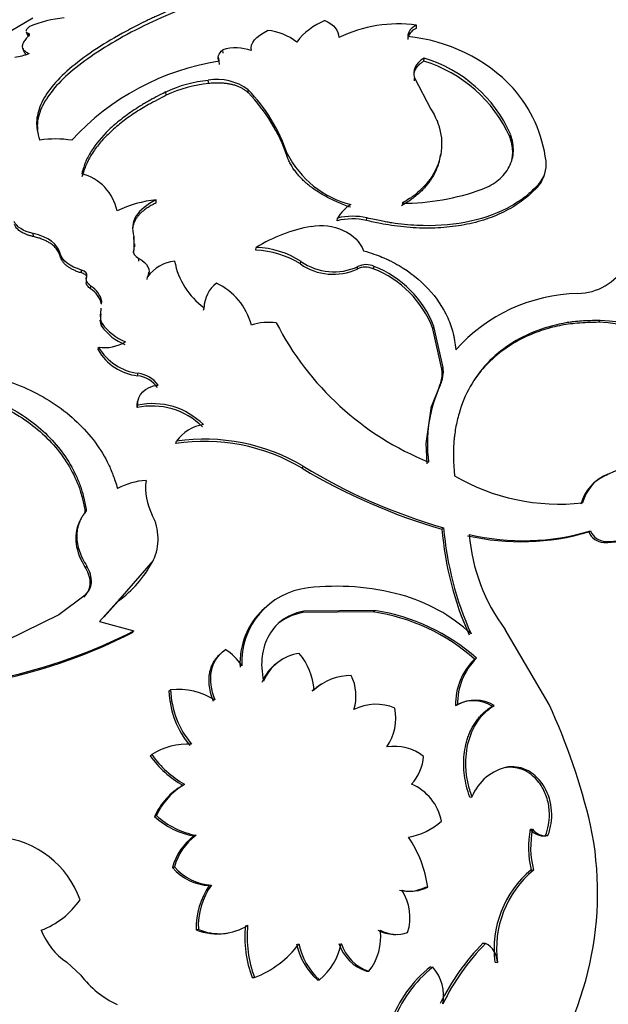
# Model space of a CAD drawing. Units: millimetres. Extents: x -216 to 1080, y 0 to 1165.
# Drawn here: x -182 to -166, y 155 to 182 of the extents above; entities that cross this region are included whole.
import ezdxf

# ---------------------------------------------------------------- set-up
doc = ezdxf.new("R2010")
doc.units = ezdxf.units.MM
for name, color, linetype in [('22927-BAGUE', 7, 'Continuous'), ('22927-DECOR', 7, 'Continuous'), ('28206', 7, 'Continuous'), ('51289', 7, 'Continuous'), ('56666', 7, 'Continuous'), ('Défaut', 7, 'Continuous')]:
    doc.layers.add(name, color=color, linetype=linetype)

# ---------------------------------------------------------------- blocks, each defined once
blk = doc.blocks.new('SE2')
at = {"layer": '22927-BAGUE', "color": 7, "linetype": 'Continuous'}
blk.add_line((-181.585, 182.3), (-184.363, 180.696), dxfattribs=at)
blk.add_ellipse((-162.865, 170.014), major_axis=(-10, 17.321), ratio=0.57735, start_param=3.141593, end_param=5.955938, dxfattribs=at)
at = {"layer": '22927-DECOR', "color": 7, "linetype": 'Continuous'}
for p, q in [((-181.772, 181.929), (-181.732, 181.838)), ((-181.673, 181.802), (-181.712, 181.893)), ((-171.103, 182.035), (-171.105, 182.117)), ((-181.866, 181.484), (-181.83, 181.391)), ((-176.384, 181.352), (-176.397, 181.44)), ((-176.522, 181.237), (-176.509, 181.149)), ((-176.485, 181.04), (-176.497, 181.127)), ((-170.904, 181.129), (-170.902, 181.209)), ((-176.782, 180.519), (-176.793, 180.605)), ((-171.162, 180.591), (-171.158, 180.671)), ((-171.158, 180.671), (-170.713, 179.816)), ((-177.941, 180.199), (-177.953, 180.287)), ((-175.7, 180.263), (-175.706, 180.348)), ((-168.558, 179.06), (-168.542, 179.13)), ((-174.643, 178.526), (-174.639, 178.605)), ((-170.46, 178.514), (-170.447, 178.58)), ((-167.623, 177.995), (-167.603, 178.059)), ((-167.793, 177.697), (-167.771, 177.763)), ((-178.214, 177.258), (-178.213, 177.339)), ((-173.275, 176.769), (-173.261, 176.841)), ((-172.476, 176.775), (-172.46, 176.845)), ((-181.571, 176.337), (-181.574, 176.421)), ((-178.829, 176.259), (-178.825, 176.339)), ((-178.825, 176.339), (-178.827, 175.97)), ((-178.832, 175.891), (-178.827, 175.97)), ((-178.801, 176.061), (-178.796, 176.138)), ((-175.498, 175.966), (-175.486, 176.039)), ((-180.838, 175.797), (-180.837, 175.878)), ((-178.695, 175.662), (-178.689, 175.74)), ((-180.256, 175.343), (-180.252, 175.422)), ((-174.278, 175.588), (-174.262, 175.658)), ((-172.725, 175.45), (-172.705, 175.517)), ((-172.288, 175.457), (-172.267, 175.523)), ((-180.119, 175.171), (-180.114, 175.249)), ((-178.459, 175.164), (-178.45, 175.24)), ((-178.422, 175.286), (-178.414, 175.362)), ((-180.127, 175.128), (-180.131, 175.075)), ((-180.008, 174.908), (-180.002, 174.986)), ((-179.729, 174.216), (-179.715, 174.377)), ((-179.707, 174.488), (-179.698, 174.564)), ((-176.926, 174.324), (-176.91, 174.394)), ((-176.888, 174.568), (-176.903, 174.495)), ((-179.739, 174.141), (-179.724, 174.302)), ((-179.739, 174.141), (-179.729, 174.216)), ((-179.706, 173.891), (-179.695, 173.965)), ((-170.662, 173.82), (-170.634, 173.878)), ((-170.413, 172.71), (-170.662, 173.82)), ((-170.38, 172.764), (-170.634, 173.878)), ((-166.129, 173.994), (-166.093, 174.043)), ((-179.804, 173.239), (-179.791, 173.312)), ((-170.413, 172.71), (-170.38, 172.764)), ((-178.724, 172.533), (-178.706, 172.602)), ((-170.492, 172.223), (-170.696, 171.703)), ((-170.492, 172.223), (-170.458, 172.275)), ((-178.696, 171.918), (-178.716, 171.851)), ((-178.739, 171.665), (-178.718, 171.731)), ((-170.841, 170.687), (-170.694, 171.702)), ((-177.684, 170.684), (-177.658, 170.745)), ((-170.813, 170.129), (-170.842, 170.688)), ((-174.232, 170.01), (-174.198, 170.062)), ((-165.879, 169.849), (-164.988, 170.232)), ((-165.925, 169.815), (-165.879, 169.849)), ((-166.146, 169.7), (-166.193, 169.665)), ((-180.287, 168.594), (-180.316, 168.532)), ((-170.412, 168.343), (-170.368, 168.381)), ((-166.404, 168.267), (-166.354, 168.297)), ((-165.994, 167.979), (-165.943, 168.007)), ((-180.143, 167.276), (-180.111, 167.33)), ((-178.295, 167.488), (-179.209, 166.439)), ((-178.529, 167.11), (-178.498, 167.155)), ((-180.02, 166.826), (-179.987, 166.879)), ((-180.16, 166.54), (-180.873, 166)), ((-180.194, 166.488), (-180.16, 166.54)), ((-179.209, 166.439), (-179.769, 165.816)), ((-179.245, 166.389), (-179.64, 165.95)), ((-179.245, 166.389), (-179.209, 166.439)), ((-180.873, 166), (-182.302, 165.303)), ((-175.255, 166.192), (-175.299, 166.15)), ((-174.226, 166.063), (-174.182, 166.101)), ((-172.289, 166.082), (-174.226, 166.063)), ((-172.242, 166.117), (-174.182, 166.101)), ((-172.289, 166.082), (-172.242, 166.117)), ((-179.769, 165.816), (-178.827, 165.563)), ((-178.866, 165.517), (-178.827, 165.563)), ((-167.486, 163.555), (-168.684, 165.599)), ((-176.372, 165.014), (-176.328, 165.053)), ((-176.497, 164.9), (-176.541, 164.861)), ((-174.885, 164.712), (-174.932, 164.676)), ((-169.52, 164.791), (-169.467, 164.815)), ((-173.668, 164.127), (-173.717, 164.097)), ((-177.867, 163.916), (-177.823, 163.955)), ((-173.953, 163.923), (-173.904, 163.953)), ((-170.04, 163.523), (-169.986, 163.543)), ((-169.043, 163.506), (-168.987, 163.524)), ((-178.381, 162.151), (-178.334, 162.184)), ((-168.661, 161.835), (-168.602, 161.845)), ((-177.49, 161.345), (-177.44, 161.373)), ((-169.651, 161.017), (-169.591, 161.026)), ((-178.261, 160.492), (-178.209, 160.518)), ((-168.001, 160.146), (-167.938, 160.148)), ((-177.182, 159.957), (-177.129, 159.979)), ((-167.58, 159.969), (-167.517, 159.969)), ((-177.773, 159.094), (-177.718, 159.114)), ((-167.977, 159.032), (-167.912, 159.029)), ((-176.766, 158.604), (-176.709, 158.62)), ((-171.287, 158.45), (-171.222, 158.453)), ((-170.86, 158.562), (-170.797, 158.564)), ((-177.124, 157.4), (-177.065, 157.412)), ((-176.326, 157.296), (-176.265, 157.306)), ((-171.735, 157.272), (-171.669, 157.271)), ((-169.287, 157.036), (-169.221, 157.027)), ((-180.659, 156.51), (-180.276, 156.159)), ((-170.728, 156.383), (-170.663, 156.376)), ((-168.963, 156.512), (-168.897, 156.501)), ((-175.594, 156.089), (-175.532, 156.092)), ((-173.824, 156.034), (-173.76, 156.033)), ((-172.473, 156.267), (-172.409, 156.264))]:
    blk.add_line(p, q, dxfattribs=at)
for centre, radius, start, end in [((-170.544, 176.457), 8.755, 40.9083, 60.6321), ((-180.429, 179.1), 3.227, 95.3584, 112.7357), ((-172.928, 180.543), 1.826, 111.8704, 142.6594), ((-171.593, 178.353), 3.795, 82.6204, 115.5217), ((-175.299, 180.511), 1.464, 51.088, 85.0366), ((-171.777, 177.262), 4.558, 43.3966, 84.5672), ((-182.445, 183.416), 2.212, 279.549, 290.0592), ((-176.039, 180.207), 1.284, 70.869, 106.2069), ((-175.444, 174.329), 6.879, 98.8034, 137.5828), ((-172.012, 177.507), 3.787, 24.1947, 72.9854), ((-171.963, 177.626), 3.738, 23.7407, 73.4953), ((-176.443, 177.06), 3.562, 95.6343, 115.0828), ((-176.429, 176.977), 3.559, 95.6924, 115.1352), ((-176.544, 179.233), 1.395, 53.0773, 100.2638), ((-178.998, 177.134), 4.601, 18.6474, 44.3146), ((-178.987, 177.073), 4.581, 18.4948, 44.1431), ((-171.35, 177.898), 3.815, 7.5365, 40.8569), ((-180.968, 176.045), 2.958, 81.3473, 98.3156), ((-172.243, 179.81), 2.681, 206.7092, 255.8762), ((-168.391, 178.31), 0.826, 318.5202, 6.1297), ((-180.581, 176.772), 1.324, 11.5606, 75.5755), ((-168.408, 178.245), 0.823, 318.277, 342.2709), ((-171.499, 183.702), 6.454, 269.9731, 289.7652), ((-177.925, 174.27), 3.082, 95.3645, 116.1561), ((-172.43, 176.384), 0.948, 119.5319, 151.2388), ((-172.864, 175.156), 1.664, 76.5093, 104.3181), ((-172.852, 175.225), 1.667, 76.407, 104.2269), ((-173.188, 172.286), 4.401, 100.4619, 121.4654), ((-175.582, 173.537), 2.43, 57.5538, 88.0123), ((-175.551, 173.673), 2.367, 56.9929, 88.4067), ((-177.607, 174.633), 1.039, 95.7846, 144.2154), ((-175.733, 176.026), 2.012, 190.2891, 234.1684), ((-173.381, 176.877), 1.571, 235.1557, 294.656), ((-173.36, 176.948), 1.574, 235.0349, 294.5701), ((-172.499, 175), 0.503, 65.2109, 116.7069), ((-172.48, 175.064), 0.506, 65.1997, 116.5177), ((-173.313, 172.813), 2.836, 20.8067, 68.8071), ((-173.3, 172.864), 2.853, 20.8347, 68.7792), ((-166.731, 176.34), 1.558, 271.0914, 328.9086), ((-180.373, 174.329), 0.685, 13.4403, 57.7899), ((-180.373, 174.399), 0.695, 13.7463, 57.6915), ((-176.021, 174.366), 0.89, 128.2659, 178.1357), ((-177.324, 173.464), 1.768, 14.8742, 64.8367), ((-166.595, 170.162), 4.621, 91.3211, 138.1542), ((-179.452, 174.051), 0.301, 179.398, 212.3001), ((-179.439, 174.127), 0.303, 162.9494, 212.3714), ((-178.568, 174.685), 1.389, 214.9163, 248.7684), ((-178.544, 174.773), 1.407, 215.0574, 248.6274), ((-175.131, 172.411), 1.582, 82.9681, 107.8179), ((-167.744, 177.67), 8.084, 207.1446, 247.9789), ((-166.294, 169.479), 4.518, 36.6029, 87.9002), ((-166.275, 169.498), 4.549, 36.5829, 87.7038), ((-179.64, 174.439), 1.138, 262.3962, 300.8698), ((-178.527, 174.059), 1.468, 210.61, 262.9815), ((-178.556, 173.969), 1.445, 210.3291, 263.3264), ((-171.324, 172.608), 0.918, 335.1454, 6.3795), ((-171.295, 172.659), 0.921, 335.3378, 6.53), ((-178.836, 171.729), 0.813, 36.7022, 82.0666), ((-178.823, 171.787), 0.823, 36.8542, 81.8124), ((-167.073, 170.691), 3.738, 154.9293, 187.934), ((-178.333, 169.759), 1.949, 44.9867, 102.0442), ((-178.316, 169.81), 1.963, 45.0005, 101.8291), ((-176.775, 170.136), 1.073, 98.2191, 145.3961), ((-176.908, 165.483), 5.259, 59.4115, 98.4852), ((-176.894, 165.513), 5.288, 59.3562, 98.3094), ((-166.025, 183.481), 15.712, 238.6548, 253.9545), ((-165.95, 183.774), 16.064, 238.9642, 253.8741), ((-167.203, 174.701), 5.675, 239.6522, 276.3425), ((-165.461, 168.7), 1.207, 112.593, 164.2545), ((-165.438, 168.757), 1.177, 111.9637, 165.0574), ((-178.353, 167.691), 1.989, 94.0766, 117.5454), ((-176.893, 169.476), 1.614, 172.9071, 207.7018), ((-179.563, 168.08), 1.399, 334.9792, 27.5102), ((-165.966, 170.975), 2.996, 269.4781, 302.3315), ((-165.914, 171.009), 3.002, 269.4356, 302.2383), ((-161.666, 169.055), 8.775, 184.6547, 204.2183), ((-161.459, 169.141), 8.941, 184.8746, 204.1594), ((-168.257, 174.523), 6.524, 257.0993, 286.5046), ((-168.194, 174.433), 6.406, 256.6864, 286.6831), ((-164.64, 168.617), 5.046, 184.7429, 216.7303), ((-165.969, 168.45), 0.471, 202.8649, 267.0573), ((-165.92, 168.477), 0.471, 202.5531, 267.1511), ((-180.713, 166.921), 0.728, 356.6864, 34.1878), ((-180.965, 168.816), 2.975, 305.3337, 332.3722), ((-180.742, 166.87), 0.724, 356.5448, 34.0919), ((-180.557, 166.888), 0.541, 312.2615, 353.4175), ((-180.522, 166.939), 0.539, 312.3032, 353.6656), ((-173.839, 164.706), 2.045, 96.4717, 182.6337), ((-173.302, 160.049), 6.733, 74.7929, 96.545), ((-172.74, 162.115), 4.592, 47.1471, 74.7964), ((-173.897, 164.677), 2.033, 133.6204, 182.8488), ((-173.077, 160.777), 5.363, 48.4516, 81.5435), ((-173.051, 160.784), 5.394, 48.358, 81.3695), ((-185.791, 179.258), 15.388, 282.513, 296.7468), ((-185.593, 178.896), 14.951, 282.2527, 296.9081), ((-177.032, 163.894), 1.356, 31.9876, 58.7312), ((-174.143, 163.725), 1.233, 97.6492, 157.9178), ((-175.733, 163.79), 1.836, 5.097, 39.05), ((-174.195, 163.697), 1.225, 126.9567, 158.0851), ((-168.32, 163.558), 1.721, 134.2192, 181.164), ((-168.248, 163.576), 1.738, 134.5437, 181.1062), ((-172.874, 162.804), 1.543, 90.6333, 131.8881), ((-174.022, 163.789), 1.262, 342.7567, 26.27), ((-175.475, 163.988), 2.393, 181.7201, 220.4169), ((-177.635, 162.024), 1.94, 57.8849, 95.5599), ((-175.397, 164.038), 2.428, 181.9681, 220.2796), ((-172.923, 162.777), 1.54, 121.0487, 131.9599), ((-169.555, 162.696), 0.959, 57.7209, 120.4109), ((-169.502, 162.706), 0.966, 57.828, 120.0415), ((-172.217, 162.249), 1.311, 66.5916, 117.2404), ((-173.083, 163.184), 1.412, 325.9124, 10.9286), ((-183.754, 156.127), 17.884, 13.3425, 24.5406), ((-177.359, 160.676), 1.796, 86.4843, 122.8792), ((-171.708, 161.116), 1.293, 52.0501, 99.1298), ((-176.067, 163.813), 2.849, 215.6763, 240.0246), ((-176.104, 163.742), 2.72, 214.9494, 240.5909), ((-172.171, 162.229), 1.261, 317.4378, 355.7696), ((-168.357, 160.541), 1.327, 100.6454, 158.5516), ((-176.536, 159.709), 1.894, 120.272, 155.606), ((-176.475, 159.731), 1.904, 120.4472, 155.5981), ((-171.781, 160.105), 1.38, 10.8853, 67.0418), ((-176.785, 162.114), 2.193, 227.7084, 259.5596), ((-176.717, 162.157), 2.216, 227.6915, 259.3013), ((-171.665, 161.751), 1.859, 280.5735, 311.8304), ((-165.482, 159.643), 2.568, 168.7115, 193.7632), ((-167.648, 160.396), 0.432, 215.2708, 278.9913), ((-165.528, 159.644), 2.462, 168.1818, 194.4471), ((-175.15, 158.405), 8.99, 323.2315, 11.873), ((-167.582, 160.401), 0.437, 215.3964, 278.5227), ((-182.744, 157.343), 2.6, 19.6299, 84.3859), ((-176.282, 158.708), 1.54, 125.7855, 165.4717), ((-176.214, 158.723), 1.553, 126.0528, 165.4221), ((-174.033, 158.094), 3.269, 8.264, 34.0381), ((-176.686, 160.047), 1.445, 221.2332, 266.8201), ((-176.619, 160.079), 1.463, 221.295, 266.4653), ((-166.185, 156.877), 2.803, 129.7427, 187.4831), ((-166.112, 156.873), 2.809, 129.8509, 187.5994), ((-175.159, 157.471), 1.966, 144.8278, 182.0726), ((-175.148, 157.503), 1.919, 144.4281, 182.7309), ((-171.333, 159.5), 1.051, 256.8443, 296.7504), ((-171.269, 159.503), 1.051, 256.7252, 296.6466), ((-172.666, 157.729), 1.379, 342.766, 33.0107), ((-182.133, 159.476), 2.228, 290.3032, 325.5749), ((-179.564, 158.104), 1.934, 201.7973, 235.5044), ((-176.554, 158.717), 1.435, 246.5939, 279.0052), ((-176.491, 158.708), 1.418, 246.0964, 303.0041), ((-172.705, 157.186), 3.09, 173.9848, 200.7863), ((-172.579, 157.204), 3.155, 174.2692, 200.6313), ((-173.583, 157.194), 1.498, 321.6158, 7.3923), ((-171.709, 158.259), 0.982, 242.645, 268.4771), ((-171.648, 158.211), 0.94, 241.38, 288.5107), ((-176.481, 158.598), 2.68, 290.7481, 323.7851), ((-172.566, 157.398), 1.855, 192.0209, 227.3115), ((-172.536, 157.378), 1.819, 191.5191, 227.7117), ((-174.788, 157.328), 1.654, 308.4073, 349.3275), ((-172.124, 157.368), 1.155, 197.5093, 252.3924), ((-172.043, 157.381), 1.175, 197.7682, 251.8841), ((-164.762, 152.587), 6.346, 135.4869, 153.8634), ((-164.602, 152.523), 6.451, 135.7207, 153.8199), ((-169.51, 156.486), 0.613, 1.3648, 61.892), ((-168.585, 153.694), 3.439, 128.5464, 160.1692), ((-168.474, 153.659), 3.489, 128.8525, 160.0526), ((-171.535, 155.601), 1.167, 348.5673, 41.6086), ((-178.138, 157.778), 2.682, 217.1227, 244.7405)]:
    blk.add_arc(centre, radius, start, end, dxfattribs=at)
for points, knots in [([(-177.209, 182.779), (-177.647, 182.607), (-177.985, 182.464), (-178.239, 182.346), (-178.265, 182.334), (-178.305, 182.316), (-178.325, 182.306), (-178.384, 182.278), (-178.424, 182.259), (-178.541, 182.203), (-178.619, 182.164), (-178.848, 182.049), (-178.996, 181.97), (-179.718, 181.572), (-180.198, 181.25), (-180.966, 180.588), (-181.229, 180.268), (-181.439, 179.778), (-181.477, 179.617), (-181.482, 179.446), (-181.482, 179.441), (-181.482, 179.425), (-181.482, 179.417), (-181.481, 179.393), (-181.48, 179.376), (-181.476, 179.324), (-181.471, 179.287), (-181.449, 179.166), (-181.427, 179.075), (-181.396, 178.972)], [0, 0, 0, 0, 0.125, 0.125, 0.132812, 0.132812, 0.140625, 0.140625, 0.15625, 0.15625, 0.1875, 0.1875, 0.25, 0.25, 0.5, 0.5, 0.75, 0.75, 0.875, 0.875, 0.882812, 0.882812, 0.890625, 0.890625, 0.90625, 0.90625, 0.9375, 0.9375, 1, 1, 1, 1]), ([(-177.185, 182.689), (-177.53, 182.549), (-178.219, 182.27), (-179.436, 181.647), (-180.671, 180.828), (-181.336, 180.011), (-181.474, 179.486), (-181.46, 179.283), (-181.456, 179.241)], [0, 0, 0, 0, 0.1252533, 0.2504634, 0.4999991, 0.7495364, 0.8747425, 0.9071607, 0.9071607, 0.9071607, 0.9071607]), ([(-181.676, 182.076), (-181.69, 182.063), (-181.717, 182.038), (-181.746, 182.006), (-181.766, 181.977), (-181.772, 181.961), (-181.774, 181.954)], [0, 0, 0, 0, 0.1325937, 0.2596832, 0.3819112, 0.4998181, 0.4998181, 0.4998181, 0.4998181]), ([(-181.771, 181.929), (-181.769, 181.925), (-181.758, 181.91), (-181.732, 181.9), (-181.712, 181.893)], [0.6562908, 0.6562908, 0.6562908, 0.6562908, 0.7400785, 0.9995772, 0.9995772, 0.9995772, 0.9995772]), ([(-181.712, 181.893), (-181.705, 181.89), (-181.691, 181.885), (-181.683, 181.871), (-181.684, 181.853), (-181.695, 181.83), (-181.711, 181.812), (-181.719, 181.803)], [0, 0, 0, 0, 0.202888, 0.401674, 0.598997, 0.797557, 1, 1, 1, 1]), ([(-171.103, 182.035), (-171.125, 182.022), (-171.168, 181.997), (-171.222, 181.956), (-171.267, 181.913), (-171.301, 181.867), (-171.326, 181.819), (-171.342, 181.769), (-171.344, 181.735), (-171.345, 181.717)], [0, 0, 0, 0, 0.147985, 0.291004, 0.430934, 0.569777, 0.709584, 0.852363, 1, 1, 1, 1]), ([(-181.719, 181.803), (-181.736, 181.784), (-181.77, 181.748), (-181.809, 181.696), (-181.84, 181.648), (-181.861, 181.603), (-181.873, 181.562), (-181.876, 181.511), (-181.855, 181.453), (-181.793, 181.391), (-181.723, 181.356), (-181.686, 181.338)], [0, 0, 0, 0, 0.088356, 0.174411, 0.258359, 0.340406, 0.420772, 0.499695, 0.658979, 0.825179, 1, 1, 1, 1]), ([(-170.904, 181.129), (-170.93, 181.112), (-170.98, 181.08), (-171.044, 181.027), (-171.096, 180.972), (-171.136, 180.914), (-171.162, 180.862), (-171.172, 180.829), (-171.175, 180.816)], [0, 0, 0, 0, 0.1174249, 0.2302102, 0.3395596, 0.4467926, 0.5533072, 0.6202723, 0.6202723, 0.6202723, 0.6202723]), ([(-175.7, 180.263), (-175.721, 180.282), (-175.763, 180.319), (-175.836, 180.369), (-175.915, 180.412), (-176.001, 180.448), (-176.094, 180.478), (-176.193, 180.501), (-176.298, 180.518), (-176.41, 180.528), (-176.529, 180.531), (-176.653, 180.529), (-176.739, 180.522), (-176.782, 180.519)], [0, 0, 0, 0, 0.098088, 0.191993, 0.28251, 0.370528, 0.457012, 0.542979, 0.629464, 0.717483, 0.808002, 0.901909, 1, 1, 1, 1]), ([(-177.953, 180.287), (-178.157, 180.184), (-178.308, 180.105), (-178.418, 180.043), (-178.441, 180.03), (-178.475, 180.011), (-178.492, 180.001), (-178.544, 179.97), (-178.578, 179.95), (-178.681, 179.886), (-178.75, 179.843), (-178.956, 179.706), (-179.072, 179.621), (-179.301, 179.44), (-179.408, 179.347), (-179.703, 179.064), (-179.864, 178.87), (-180.053, 178.568), (-180.109, 178.462), (-180.155, 178.352), (-180.157, 178.347), (-180.165, 178.327), (-180.168, 178.317), (-180.18, 178.285), (-180.188, 178.261), (-180.214, 178.183), (-180.232, 178.123), (-180.251, 178.054)], [0, 0, 0, 0, 0.125, 0.125, 0.140625, 0.140625, 0.15625, 0.15625, 0.1875, 0.1875, 0.25, 0.25, 0.375, 0.375, 0.5, 0.5, 0.75, 0.75, 0.875, 0.875, 0.890625, 0.890625, 0.90625, 0.90625, 0.9375, 0.9375, 1, 1, 1, 1]), ([(-177.941, 180.199), (-178.104, 180.115), (-178.408, 179.958), (-178.824, 179.705), (-179.182, 179.445), (-179.504, 179.167), (-179.773, 178.88), (-179.95, 178.638), (-180.062, 178.444), (-180.13, 178.297), (-180.193, 178.138), (-180.226, 178.026), (-180.243, 177.968)], [0, 0, 0, 0, 0.134279, 0.250002, 0.375223, 0.500061, 0.624812, 0.750055, 0.805622, 0.865725, 0.930485, 1, 1, 1, 1]), ([(-170.713, 179.816), (-170.629, 179.676), (-170.57, 179.562), (-170.528, 179.455), (-170.515, 179.418), (-170.495, 179.359), (-170.487, 179.33), (-170.462, 179.241), (-170.45, 179.181), (-170.402, 178.879), (-170.419, 178.641), (-170.562, 178.172), (-170.684, 177.955), (-170.943, 177.659), (-171.04, 177.566), (-171.161, 177.47), (-171.168, 177.465), (-171.19, 177.448), (-171.202, 177.44), (-171.239, 177.413), (-171.266, 177.395), (-171.355, 177.337), (-171.424, 177.294), (-171.502, 177.248)], [0, 0, 0, 0, 0.125, 0.125, 0.15625, 0.15625, 0.1875, 0.1875, 0.25, 0.25, 0.5, 0.5, 0.75, 0.75, 0.875, 0.875, 0.890625, 0.890625, 0.90625, 0.90625, 0.9375, 0.9375, 1, 1, 1, 1]), ([(-169.317, 177.628), (-169.133, 177.703), (-168.982, 177.79), (-168.746, 177.985), (-168.643, 178.11), (-168.503, 178.383), (-168.465, 178.53), (-168.456, 178.813), (-168.483, 178.967), (-168.542, 179.13)], [0, 0, 0, 0, 0.25, 0.25, 0.5, 0.5, 0.75, 0.75, 1, 1, 1, 1]), ([(-168.51, 178.39), (-168.502, 178.422), (-168.488, 178.491), (-168.479, 178.597), (-168.48, 178.709), (-168.494, 178.824), (-168.519, 178.942), (-168.545, 179.02), (-168.558, 179.06)], [0.6261251, 0.6261251, 0.6261251, 0.6261251, 0.6821346, 0.7433713, 0.805437, 0.8686806, 0.9334324, 1, 1, 1, 1]), ([(-172.911, 177.137), (-172.971, 177.159), (-173.09, 177.203), (-173.261, 177.274), (-173.423, 177.349), (-173.576, 177.427), (-173.72, 177.509), (-173.854, 177.594), (-173.979, 177.683), (-174.095, 177.776), (-174.202, 177.873), (-174.299, 177.973), (-174.387, 178.076), (-174.465, 178.183), (-174.534, 178.294), (-174.595, 178.409), (-174.627, 178.486), (-174.643, 178.526)], [0, 0, 0, 0, 0.07133, 0.14072, 0.208426, 0.274722, 0.3399, 0.404268, 0.468145, 0.531857, 0.595733, 0.660101, 0.725279, 0.791575, 0.85928, 0.928671, 1, 1, 1, 1]), ([(-170.489, 178.387), (-170.494, 178.369), (-170.528, 178.252), (-170.615, 178.041), (-170.757, 177.822), (-170.889, 177.666), (-170.991, 177.563), (-171.105, 177.462), (-171.231, 177.364), (-171.368, 177.269), (-171.468, 177.208), (-171.518, 177.178)], [0.4811956, 0.4811956, 0.4811956, 0.4811956, 0.4999118, 0.6072781, 0.7141903, 0.7584587, 0.8038818, 0.8506129, 0.8987926, 0.9485494, 1, 1, 1, 1]), ([(-167.793, 177.697), (-167.864, 177.627), (-167.989, 177.502), (-168.195, 177.327), (-168.416, 177.178), (-168.744, 176.99), (-169.198, 176.799), (-169.799, 176.645), (-170.441, 176.565), (-171, 176.563), (-171.453, 176.597), (-171.78, 176.636), (-172.121, 176.697), (-172.348, 176.747), (-172.476, 176.775)], [0, 0, 0, 0, 0.070692, 0.125072, 0.187405, 0.250103, 0.374893, 0.499982, 0.625016, 0.74987, 0.812512, 0.874897, 0.929284, 1, 1, 1, 1]), ([(-167.771, 177.763), (-167.927, 177.604), (-168.059, 177.483), (-168.181, 177.392), (-168.204, 177.375), (-168.241, 177.348), (-168.298, 177.308), (-168.433, 177.219), (-168.557, 177.149), (-168.986, 176.927), (-169.366, 176.801), (-170.203, 176.645), (-170.639, 176.619), (-171.322, 176.653), (-171.55, 176.676), (-171.806, 176.714), (-171.821, 176.717), (-171.867, 176.724), (-171.938, 176.737), (-172.018, 176.752), (-172.189, 176.786), (-172.317, 176.813), (-172.46, 176.845)], [0, 0, 0, 0, 0.125, 0.125, 0.140625, 0.140625, 0.15625, 0.1875, 0.25, 0.25, 0.5, 0.5, 0.75, 0.75, 0.875, 0.875, 0.890625, 0.890625, 0.90625, 0.9375, 0.9375, 1, 1, 1, 1]), ([(-178.214, 177.258), (-178.254, 177.238), (-178.332, 177.199), (-178.438, 177.136), (-178.533, 177.07), (-178.616, 177.002), (-178.687, 176.931), (-178.746, 176.857), (-178.794, 176.78), (-178.829, 176.701), (-178.851, 176.626), (-178.859, 176.578), (-178.861, 176.557)], [0, 0, 0, 0, 0.0829354, 0.1629582, 0.2405166, 0.3161028, 0.3902481, 0.4635152, 0.5364872, 0.6097542, 0.6838992, 0.7388835, 0.7388835, 0.7388835, 0.7388835]), ([(-181.571, 176.337), (-181.601, 176.345), (-181.66, 176.359), (-181.742, 176.386), (-181.817, 176.416), (-181.882, 176.45), (-181.94, 176.487), (-181.989, 176.527), (-182.031, 176.571), (-182.064, 176.618), (-182.079, 176.652), (-182.087, 176.668)], [0, 0, 0, 0, 0.116909, 0.229537, 0.339006, 0.446536, 0.553413, 0.660949, 0.770428, 0.883072, 1, 1, 1, 1]), ([(-173.988, 176.613), (-173.678, 176.665), (-173.385, 176.631), (-172.835, 176.379), (-172.649, 176.194), (-172.553, 175.95)], [0, 0, 0, 0, 0.5, 0.5, 1, 1, 1, 1]), ([(-180.838, 175.797), (-180.846, 175.82), (-180.861, 175.867), (-180.902, 175.948), (-180.969, 176.039), (-181.061, 176.121), (-181.155, 176.183), (-181.244, 176.23), (-181.343, 176.271), (-181.452, 176.308), (-181.531, 176.327), (-181.571, 176.337)], [0, 0, 0, 0, 0.097028, 0.190788, 0.347252, 0.499633, 0.595636, 0.6927, 0.791831, 0.893976, 1, 1, 1, 1]), ([(-172.553, 175.95), (-172.34, 175.887), (-172.173, 175.829), (-172.023, 175.766), (-171.973, 175.744), (-171.893, 175.708), (-171.854, 175.689), (-171.736, 175.631), (-171.66, 175.589), (-171.282, 175.368), (-171.018, 175.158), (-170.562, 174.667), (-170.384, 174.401), (-170.192, 173.973), (-170.141, 173.829), (-170.1, 173.665), (-170.098, 173.655), (-170.091, 173.626), (-170.088, 173.611), (-170.079, 173.563), (-170.073, 173.529), (-170.056, 173.42), (-170.046, 173.337), (-170.037, 173.245)], [0, 0, 0, 0, 0.125, 0.125, 0.15625, 0.15625, 0.1875, 0.1875, 0.25, 0.25, 0.5, 0.5, 0.75, 0.75, 0.875, 0.875, 0.890625, 0.890625, 0.90625, 0.90625, 0.9375, 0.9375, 1, 1, 1, 1]), ([(-180.256, 175.343), (-180.291, 175.354), (-180.36, 175.376), (-180.455, 175.415), (-180.54, 175.457), (-180.616, 175.504), (-180.681, 175.554), (-180.736, 175.609), (-180.781, 175.668), (-180.816, 175.731), (-180.831, 175.775), (-180.838, 175.797)], [0, 0, 0, 0, 0.117899, 0.230794, 0.339975, 0.44687, 0.552996, 0.659904, 0.769114, 0.882049, 1, 1, 1, 1]), ([(-180.113, 175.238), (-180.113, 175.24), (-180.117, 175.252), (-180.129, 175.274), (-180.159, 175.301), (-180.202, 175.326), (-180.237, 175.337), (-180.256, 175.343)], [0.3276122, 0.3276122, 0.3276122, 0.3276122, 0.3473629, 0.4999378, 0.6525282, 0.8161923, 1, 1, 1, 1]), ([(-180.008, 174.908), (-180.025, 174.922), (-180.058, 174.947), (-180.096, 174.99), (-180.121, 175.033), (-180.129, 175.061), (-180.131, 175.076)], [0, 0, 0, 0, 0.1747773, 0.3399091, 0.5000003, 0.6520854, 0.6520854, 0.6520854, 0.6520854]), ([(-166.093, 174.043), (-166.282, 174.043), (-166.451, 174.037), (-166.676, 174.022), (-166.746, 174.016), (-166.844, 174.006), (-166.875, 174.002), (-166.935, 173.994), (-166.955, 173.991), (-167.285, 173.936), (-167.559, 173.863), (-168.357, 173.56), (-168.805, 173.264), (-169.537, 172.487), (-169.796, 172.024), (-169.984, 171.375), (-170.014, 171.242), (-170.05, 171.037), (-170.061, 170.968), (-170.074, 170.862), (-170.078, 170.827), (-170.085, 170.756), (-170.089, 170.712), (-170.107, 170.467), (-170.099, 170.175), (-170.07, 169.804)], [0, 0, 0, 0, 0.0625, 0.0625, 0.09375, 0.09375, 0.109375, 0.109375, 0.125, 0.125, 0.25, 0.25, 0.5, 0.5, 0.75, 0.75, 0.8125, 0.8125, 0.84375, 0.84375, 0.859375, 0.859375, 0.875, 0.875, 1, 1, 1, 1]), ([(-166.129, 173.994), (-166.327, 173.989), (-166.691, 173.981), (-167.219, 173.908), (-167.704, 173.776), (-168.224, 173.566), (-168.741, 173.259), (-169.195, 172.859), (-169.438, 172.556), (-169.538, 172.409)], [0, 0, 0, 0, 0.081799, 0.1499996, 0.2249521, 0.3000165, 0.3996797, 0.499969, 0.5843582, 0.5843582, 0.5843582, 0.5843582]), ([(-184.022, 172.708), (-183.675, 172.685), (-183.402, 172.655), (-183.177, 172.616), (-183.134, 172.608), (-183.067, 172.596), (-183.034, 172.589), (-182.933, 172.568), (-182.866, 172.554), (-182.667, 172.506), (-182.535, 172.47), (-181.882, 172.267), (-181.404, 172.042), (-180.539, 171.455), (-180.177, 171.11), (-179.742, 170.52), (-179.618, 170.316), (-179.502, 170.079), (-179.496, 170.065), (-179.476, 170.022), (-179.467, 170), (-179.437, 169.93), (-179.417, 169.88), (-179.357, 169.718), (-179.315, 169.594), (-179.273, 169.455)], [0, 0, 0, 0, 0.125, 0.125, 0.140625, 0.140625, 0.15625, 0.15625, 0.1875, 0.1875, 0.25, 0.25, 0.5, 0.5, 0.75, 0.75, 0.875, 0.875, 0.890625, 0.890625, 0.90625, 0.90625, 0.9375, 0.9375, 1, 1, 1, 1]), ([(-184.033, 172.189), (-183.719, 172.133), (-183.473, 172.078), (-183.272, 172.02), (-183.235, 172.008), (-183.175, 171.99), (-183.145, 171.981), (-183.057, 171.952), (-182.998, 171.932), (-182.823, 171.868), (-182.708, 171.822), (-182.143, 171.572), (-181.741, 171.319), (-181.038, 170.701), (-180.757, 170.355), (-180.44, 169.782), (-180.355, 169.587), (-180.281, 169.363), (-180.277, 169.35), (-180.265, 169.31), (-180.259, 169.289), (-180.241, 169.223), (-180.229, 169.176), (-180.195, 169.025), (-180.174, 168.911), (-180.153, 168.782)], [0, 0, 0, 0, 0.125, 0.125, 0.140625, 0.140625, 0.15625, 0.15625, 0.1875, 0.1875, 0.25, 0.25, 0.5, 0.5, 0.75, 0.75, 0.875, 0.875, 0.890625, 0.890625, 0.90625, 0.90625, 0.9375, 0.9375, 1, 1, 1, 1]), ([(-184.025, 172.265), (-183.884, 172.239), (-183.635, 172.192), (-183.267, 172.101), (-182.926, 171.988), (-182.466, 171.803), (-181.926, 171.516), (-181.356, 171.09), (-180.877, 170.595), (-180.566, 170.135), (-180.374, 169.748), (-180.262, 169.463), (-180.181, 169.161), (-180.146, 168.957), (-180.125, 168.842)], [0, 0, 0, 0, 0.07059, 0.124906, 0.187256, 0.24997, 0.374839, 0.5, 0.625122, 0.75003, 0.812703, 0.875094, 0.929391, 1, 1, 1, 1]), ([(-178.739, 171.665), (-178.739, 171.712), (-178.738, 171.776), (-178.722, 171.836), (-178.717, 171.852)], [0, 0, 0, 0, 0.1730302, 0.2359082, 0.2359082, 0.2359082, 0.2359082]), ([(-180.125, 168.842), (-180.15, 168.812), (-180.197, 168.753), (-180.256, 168.659), (-180.304, 168.561), (-180.342, 168.461), (-180.368, 168.358), (-180.383, 168.252), (-180.388, 168.115), (-180.372, 167.946), (-180.318, 167.743), (-180.233, 167.536), (-180.152, 167.4), (-180.111, 167.33)], [0, 0, 0, 0, 0.075552, 0.148974, 0.220678, 0.291109, 0.360732, 0.43003, 0.499495, 0.620905, 0.74312, 0.868697, 1, 1, 1, 1]), ([(-174.182, 166.101), (-174.3, 166.077), (-174.401, 166.049), (-174.571, 165.982), (-174.657, 165.937), (-174.9, 165.77), (-175.034, 165.625), (-175.236, 165.273), (-175.299, 165.075), (-175.33, 164.807), (-175.334, 164.753), (-175.337, 164.642), (-175.336, 164.598), (-175.326, 164.438), (-175.31, 164.32), (-175.285, 164.188)], [0, 0, 0, 0, 0.125, 0.125, 0.25, 0.25, 0.5, 0.5, 0.75, 0.75, 0.8125, 0.8125, 0.875, 0.875, 1, 1, 1, 1]), ([(-174.226, 166.063), (-174.31, 166.042), (-174.474, 166.002), (-174.695, 165.9), (-174.833, 165.807), (-174.899, 165.751), (-174.906, 165.745)], [0, 0, 0, 0, 0.1059162, 0.2069202, 0.3049241, 0.316913, 0.316913, 0.316913, 0.316913]), ([(-176.65, 163.632), (-176.676, 163.702), (-176.727, 163.838), (-176.768, 164.043), (-176.779, 164.24), (-176.761, 164.401), (-176.729, 164.528), (-176.694, 164.624), (-176.649, 164.714), (-176.594, 164.799), (-176.53, 164.877), (-176.456, 164.95), (-176.4, 164.992), (-176.372, 165.014)], [0, 0, 0, 0, 0.131082, 0.255945, 0.377754, 0.499911, 0.56999, 0.639477, 0.709009, 0.779226, 0.850746, 0.924156, 1, 1, 1, 1]), ([(-169.651, 161.017), (-169.683, 161.117), (-169.745, 161.311), (-169.8, 161.609), (-169.823, 161.9), (-169.811, 162.186), (-169.771, 162.416), (-169.724, 162.593), (-169.68, 162.72), (-169.628, 162.841), (-169.568, 162.956), (-169.501, 163.064), (-169.425, 163.166), (-169.342, 163.261), (-169.25, 163.35), (-169.151, 163.433), (-169.079, 163.482), (-169.043, 163.506)], [0, 0, 0, 0, 0.1059, 0.206702, 0.304432, 0.401308, 0.499609, 0.549151, 0.598057, 0.646605, 0.695081, 0.743773, 0.792964, 0.842928, 0.893927, 0.946208, 1, 1, 1, 1]), ([(-169.591, 161.026), (-169.639, 161.162), (-169.675, 161.286), (-169.725, 161.508), (-169.743, 161.629), (-169.772, 162), (-169.755, 162.243), (-169.647, 162.707), (-169.558, 162.915), (-169.406, 163.138), (-169.374, 163.181), (-169.305, 163.263), (-169.276, 163.293), (-169.17, 163.394), (-169.085, 163.46), (-168.987, 163.524)], [0, 0, 0, 0, 0.125, 0.125, 0.25, 0.25, 0.5, 0.5, 0.75, 0.75, 0.8125, 0.8125, 0.875, 0.875, 1, 1, 1, 1]), ([(-167.58, 159.969), (-167.55, 160.065), (-167.493, 160.249), (-167.465, 160.58), (-167.51, 160.94), (-167.641, 161.25), (-167.795, 161.471), (-167.918, 161.595), (-168.024, 161.675), (-168.107, 161.726), (-168.192, 161.767), (-168.281, 161.799), (-168.372, 161.822), (-168.466, 161.836), (-168.563, 161.841), (-168.628, 161.837), (-168.661, 161.835)], [0, 0, 0, 0, 0.111716, 0.21397, 0.356435, 0.499271, 0.58334, 0.666044, 0.706821, 0.747238, 0.78762, 0.828292, 0.869571, 0.911762, 0.955151, 1, 1, 1, 1]), ([(-167.517, 159.969), (-167.474, 160.091), (-167.445, 160.202), (-167.415, 160.406), (-167.409, 160.529), (-167.434, 160.875), (-167.5, 161.099), (-167.728, 161.49), (-167.875, 161.637), (-168.23, 161.835), (-168.393, 161.863), (-168.602, 161.845)], [0, 0, 0, 0, 0.125, 0.125, 0.25, 0.25, 0.5, 0.5, 0.75, 0.75, 1, 1, 1, 1])]:
    blk.add_open_spline(points, degree=3, knots=knots, dxfattribs=at)
for points in [[(-173.608, 182.238), (-173.357, 182.126), (-173.23, 181.971), (-173.228, 181.778)], [(-175.618, 181.42), (-175.654, 181.625), (-175.505, 181.805), (-175.172, 181.97)], [(-171.105, 182.117), (-171.265, 182.03), (-171.345, 181.924), (-171.346, 181.799)], [(-181.732, 181.838), (-181.729, 181.834), (-181.726, 181.829), (-181.722, 181.826)], [(-181.83, 181.393), (-181.82, 181.365), (-181.8, 181.339), (-181.77, 181.315)], [(-176.497, 181.127), (-176.551, 181.23), (-176.518, 181.333), (-176.397, 181.44)], [(-170.902, 181.209), (-171.144, 181.061), (-171.229, 180.884), (-171.158, 180.671)], [(-178.213, 177.339), (-178.738, 177.088), (-178.95, 176.75), (-178.825, 176.339)], [(-181.574, 176.421), (-181.857, 176.486), (-182.03, 176.597), (-182.093, 176.753)], [(-180.837, 175.878), (-180.914, 176.142), (-181.16, 176.325), (-181.574, 176.421)], [(-178.827, 175.97), (-178.856, 175.879), (-178.81, 175.803), (-178.689, 175.74)], [(-180.252, 175.422), (-180.582, 175.52), (-180.777, 175.671), (-180.837, 175.878)], [(-178.689, 175.74), (-178.444, 175.61), (-178.355, 175.423), (-178.45, 175.24)], [(-180.114, 175.249), (-180.087, 175.321), (-180.141, 175.389), (-180.252, 175.422)], [(-180.002, 174.986), (-180.113, 175.066), (-180.151, 175.153), (-180.114, 175.249)], [(-178.718, 171.731), (-178.736, 172.026), (-178.529, 172.23), (-178.165, 172.281)], [(-180.316, 168.533), (-180.49, 168.164), (-180.43, 167.732), (-180.143, 167.276)], [(-176.604, 163.667), (-176.837, 164.24), (-176.741, 164.756), (-176.328, 165.053)]]:
    blk.add_open_spline(points, degree=3, dxfattribs=at)
at = {"layer": '28206', "color": 7, "linetype": 'Continuous'}
for centre, start_param, end_param in [((-161.733, 170.667), 0.053926, 3.087666), ((-162.441, 170.259), 0.278601, 2.849793)]:
    blk.add_ellipse(centre, major_axis=(9.875, -17.104), ratio=0.57735, start_param=start_param, end_param=end_param, dxfattribs=at)
at = {"layer": '51289', "color": 7, "linetype": 'Continuous'}
blk.add_ellipse((-161.592, 170.749), major_axis=(12.5, -21.651), ratio=0.57735, start_param=0, end_param=3.778397, dxfattribs=at)
at = {"layer": '56666', "color": 7, "linetype": 'Continuous'}
for centre, end_param in [((-129.56, 189.242), 3.141593), ((-133.803, 186.793), 4.47236)]:
    blk.add_ellipse(centre, major_axis=(42.5, -73.612), ratio=0.57735, start_param=0, end_param=end_param, dxfattribs=at)

msp = doc.modelspace()

# ---------------------------------------------------------------- block references
at = {"layer": 'Défaut'}
msp.add_blockref('SE2', (0, 0), dxfattribs=at)

doc.saveas('drawing.dxf')
